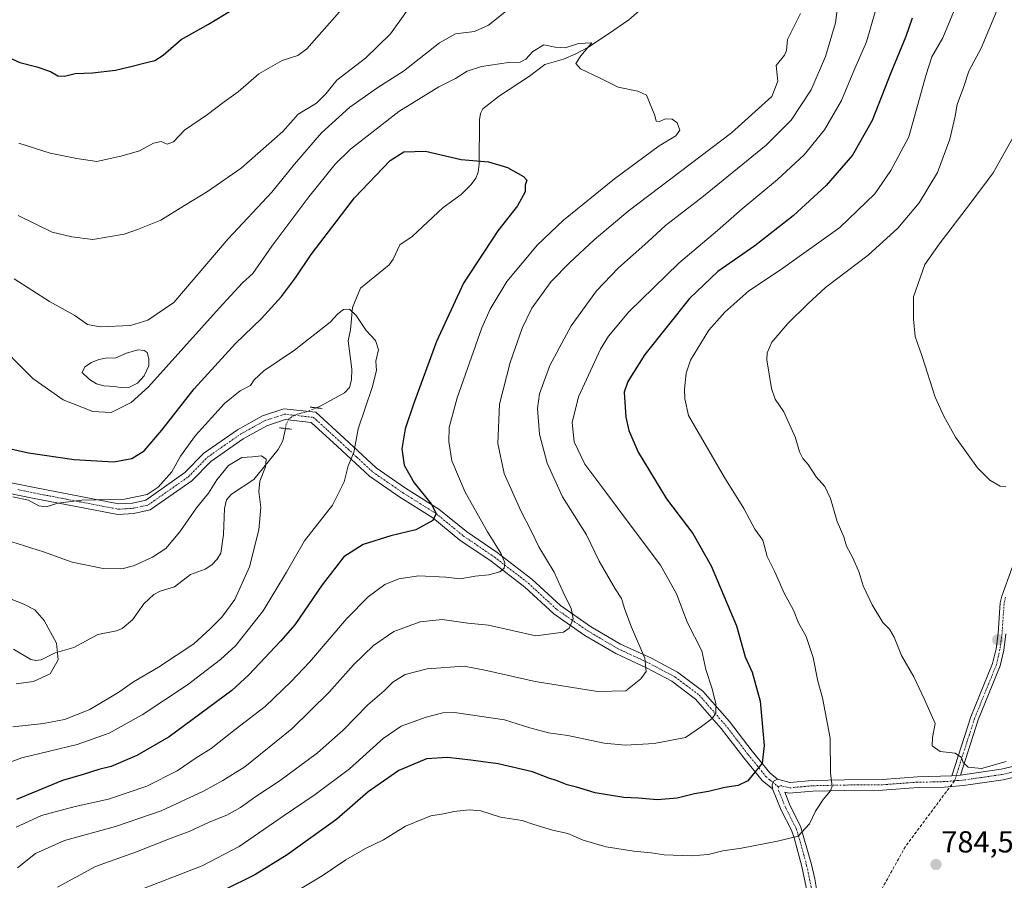
# Model space of a CAD drawing. Units: metres. Extents: x 563125 to 566560, y 4726407 to 4728752.
# Drawn here: x 565684 to 566008, y 4728185 to 4728469 of the extents above; entities that cross this region are included whole.
import ezdxf
from ezdxf.enums import TextEntityAlignment as Align

# ---------------------------------------------------------------- set-up
doc = ezdxf.new("R2010")
doc.units = ezdxf.units.M
doc.header["$MEASUREMENT"] = 0
for name, pattern in [('TRAZO_Y_PUNTO', [1, 0.5, -0.25, 0, -0.25]), ('TRAZOS2', [0.375, 0.25, -0.125]), ('TRAZOSX2', [1.5, 1, -0.5])]:
    doc.linetypes.add(name, pattern=pattern)
for name, color, linetype, lineweight in [('Camino', 19, 'Continuous', 0), ('Camino Cxs', 19, 'Continuous', 0), ('Camino eje', 39, 'TRAZO_Y_PUNTO', 13), ('Carátula', 7, 'Continuous', 5), ('Corriente natural lineal', 142, 'Continuous', 13), ('Corriente natural lineal oculto', 19, 'TRAZO_Y_PUNTO', 13), ('Curva de nivel maestra', 36, 'Continuous', 30), ('Curva de nivel normal', 36, 'Continuous', 0), ('Estanque', 2, 'Continuous', 0), ('Estanque Cxs', 2, 'Continuous', 0), ('Pista no pavimentada', 254, 'Continuous', 13), ('Pista no pavimentada Cxs', 254, 'Continuous', 0), ('Pista pavimentada eje', 135, 'TRAZO_Y_PUNTO', 0), ('Puente lineal', 2, 'TRAZOS2', 0), ('Punto de cota en terreno', 7, 'Continuous', 0), ('Rótulo de punto de cota en terreno', 19, 'Continuous', 0), ('Senda', 19, 'TRAZOSX2', 0)]:
    doc.layers.add(name, color=color, linetype=linetype, lineweight=lineweight)
doc.styles.add('Arial', font='txt', dxfattribs={"height": 0.2})

# ---------------------------------------------------------------- blocks, each defined once
blk = doc.blocks.new('*U166')
at = {"layer": 'Curva de nivel normal', "color": 36, "linetype": 'Continuous', "lineweight": 0}
blk.add_polyline3d([(566012.73, 4728433.29, 790), (566004.27, 4728418.22, 790), (565996.78, 4728408.21, 790), (565986.43, 4728394.74, 790), (565981.71, 4728388.02, 790), (565978, 4728377.36, 790), (565977.98, 4728370.02, 790), (565978.52, 4728364.34, 790), (565980.85, 4728357.77, 790), (565985.14, 4728344.38, 790), (565988, 4728338.03, 790), (565991.79, 4728331.19, 790), (565999.09, 4728321.08, 790), (566003.1, 4728316.95, 790), (566006.52, 4728315.06, 790), (566008.43, 4728314.86, 790)], dxfattribs=at)
blk = doc.blocks.new('*U168')
at = {"layer": 'Curva de nivel normal', "color": 36, "linetype": 'Continuous', "lineweight": 0}
blk.add_polyline3d([(565674.57, 4728363.83, 755), (565687.97, 4728350.48, 755), (565697.94, 4728343.42, 755), (565707.77, 4728339.58, 755), (565713.82, 4728339.28, 755), (565720.32, 4728342.62, 755), (565726.07, 4728347.71, 755), (565749.35, 4728373.65, 755), (565757.02, 4728381.93, 755), (565760.49, 4728385.02, 755), (565766.74, 4728394.02, 755), (565778.87, 4728410.35, 755), (565787.53, 4728421.01, 755), (565792.56, 4728426.02, 755), (565808.47, 4728438.4, 755), (565821.69, 4728446.49, 755), (565827.22, 4728449.23, 755), (565831.02, 4728451.66, 755), (565835.72, 4728453.16, 755), (565844.62, 4728454.51, 755), (565848.52, 4728454.68, 755), (565850.31, 4728455.6, 755), (565852.62, 4728458.1, 755), (565856.23, 4728460.38, 755), (565860.04, 4728459.62, 755), (565863.33, 4728459.37, 755), (565867.66, 4728460.8, 755), (565872.07, 4728461, 755), (565868.49, 4728456.73, 755), (565866.81, 4728454.16, 755), (565868.38, 4728452.46, 755), (565874.86, 4728449.34, 755), (565880.7, 4728446.36, 755), (565887.2, 4728445.12, 755), (565890.08, 4728443.72, 755), (565892.84, 4728437.11, 755), (565893.27, 4728435.22, 755), (565894.35, 4728435.09, 755), (565896.29, 4728435.93, 755), (565898.53, 4728435.86, 755), (565900.17, 4728434.61, 755), (565901.08, 4728432.22, 755), (565899.76, 4728430.35, 755), (565894.21, 4728427.11, 755), (565879.54, 4728416.22, 755), (565862.74, 4728402.6, 755), (565854.16, 4728394.46, 755), (565844.09, 4728382.39, 755), (565838.55, 4728373.28, 755), (565835.86, 4728367.18, 755), (565827.71, 4728344.07, 755), (565825.14, 4728334.36, 755), (565825, 4728329.7, 755), (565826.02, 4728323.36, 755), (565830.34, 4728313.08, 755), (565837.69, 4728299.95, 755), (565842.13, 4728292.94, 755), (565843.45, 4728289.76, 755), (565843.16, 4728288.08, 755), (565841.73, 4728286.83, 755), (565838.16, 4728285.78, 755), (565833.67, 4728285.4, 755), (565828.75, 4728284.56, 755), (565823.95, 4728285.04, 755), (565815.06, 4728285.45, 755), (565808.55, 4728284.55, 755), (565803.89, 4728282.6, 755), (565798.4, 4728278.61, 755), (565791.38, 4728271.46, 755), (565779.12, 4728257.03, 755), (565773.04, 4728250.7, 755), (565764.54, 4728242.5, 755), (565754.58, 4728234.86, 755), (565746.68, 4728228.63, 755), (565741.82, 4728225.54, 755), (565735.55, 4728221.31, 755), (565725.55, 4728216.28, 755), (565712.89, 4728212.01, 755), (565701.89, 4728209.55, 755), (565690.89, 4728206.55, 755), (565682.51, 4728202.72, 755)], dxfattribs=at)
blk = doc.blocks.new('*U173')
at = {"layer": 'Curva de nivel normal', "color": 36, "linetype": 'Continuous', "lineweight": 0}
for points in [[(565683.21, 4728404.1, 765), (565694.37, 4728398.63, 765), (565700.82, 4728397.12, 765), (565707.8, 4728396.24, 765), (565718.04, 4728397.96, 765), (565722.5, 4728399.57, 765), (565730.18, 4728402.58, 765), (565737.9, 4728407.47, 765), (565745.55, 4728412.08, 765), (565756.55, 4728419.76, 765), (565770.31, 4728431.86, 765), (565775.35, 4728437.55, 765), (565781.35, 4728441.15, 765), (565784.47, 4728444.22, 765), (565788.06, 4728448.68, 765), (565797.58, 4728455.99, 765), (565805.79, 4728463.99, 765), (565811.03, 4728471.35, 765)], [(565955.1, 4728488.91, 765), (565952.34, 4728467.6, 765), (565949.01, 4728456.52, 765), (565944.26, 4728445.56, 765), (565937.72, 4728435.51, 765), (565929.46, 4728427.36, 765), (565908.79, 4728410.54, 765), (565896.28, 4728400.85, 765), (565890.54, 4728395.49, 765), (565880.82, 4728386.89, 765), (565873.56, 4728379.37, 765), (565865.26, 4728367.78, 765), (565858.29, 4728354.73, 765), (565854.88, 4728345.47, 765), (565854.18, 4728340.61, 765), (565854.89, 4728332.14, 765), (565857.36, 4728322.58, 765), (565862.41, 4728311.5, 765), (565870.34, 4728299.02, 765), (565874.45, 4728290.32, 765), (565879.7, 4728281.19, 765), (565881.89, 4728278.04, 765), (565882.92, 4728274.41, 765), (565885.08, 4728268.57, 765), (565889.53, 4728258.34, 765), (565889.96, 4728253.95, 765), (565888.16, 4728251.64, 765), (565886.01, 4728249.82, 765), (565883.25, 4728247.64, 765), (565873.9, 4728247.38, 765), (565853.44, 4728250.72, 765), (565837.43, 4728254.37, 765), (565830.02, 4728255.71, 765), (565817.89, 4728254.9, 765), (565810.55, 4728253.03, 765), (565806.55, 4728250.48, 765), (565803.68, 4728247.63, 765), (565798.32, 4728243, 765), (565790.21, 4728234.7, 765), (565781.69, 4728227.18, 765), (565769.48, 4728218.07, 765), (565761.38, 4728212.82, 765), (565756.34, 4728209.17, 765), (565751.89, 4728206.71, 765), (565746.05, 4728204.44, 765), (565739.42, 4728201.35, 765), (565732.64, 4728198.8, 765), (565722.13, 4728194.61, 765), (565708.63, 4728189.77, 765), (565696.08, 4728183.03, 765)]]:
    blk.add_polyline3d(points, dxfattribs=at)
blk = doc.blocks.new('*U176')
at = {"layer": 'Curva de nivel normal', "color": 36, "linetype": 'Continuous', "lineweight": 0}
for points in [[(565681.8, 4728383.27, 760), (565693.44, 4728375.81, 760), (565701.77, 4728371.24, 760), (565705.95, 4728368.3, 760), (565710.19, 4728367.52, 760), (565720.18, 4728367.96, 760), (565725.85, 4728369.72, 760), (565734.43, 4728375.49, 760), (565752.3, 4728396.49, 760), (565766.74, 4728411.8, 760), (565774.18, 4728421.02, 760), (565783.01, 4728431.35, 760), (565792.4, 4728439.83, 760), (565801.6, 4728446.25, 760), (565810.07, 4728451.66, 760), (565821.93, 4728461.02, 760), (565827.22, 4728463.94, 760), (565833.4, 4728464.71, 760), (565838.05, 4728466.78, 760), (565844.55, 4728472.02, 760)], [(565940.82, 4728470.63, 760), (565936.45, 4728462.13, 760), (565936.17, 4728458.52, 760), (565935.5, 4728456.9, 760), (565932.81, 4728453.56, 760), (565933.28, 4728448.35, 760), (565931.34, 4728443.35, 760), (565918.02, 4728431.35, 760), (565883.99, 4728405.53, 760), (565872.88, 4728396.11, 760), (565864.84, 4728388.72, 760), (565858.65, 4728382.4, 760), (565852.28, 4728373.69, 760), (565849.11, 4728367.03, 760), (565845.14, 4728355.7, 760), (565841.64, 4728342.03, 760), (565841.06, 4728329.12, 760), (565843.17, 4728319.24, 760), (565848.66, 4728306.9, 760), (565852.06, 4728300.29, 760), (565854.64, 4728295.05, 760), (565859.7, 4728286.72, 760), (565862.6, 4728280.12, 760), (565865.22, 4728274.72, 760), (565865.95, 4728271.36, 760), (565864.61, 4728268.27, 760), (565862.77, 4728266.92, 760), (565853.59, 4728265.77, 760), (565838.09, 4728269.28, 760), (565831.21, 4728269.88, 760), (565822.8, 4728271.15, 760), (565815.55, 4728270.4, 760), (565806.89, 4728267.2, 760), (565800.22, 4728262.6, 760), (565793.64, 4728256.16, 760), (565785.55, 4728247.2, 760), (565773.33, 4728235.08, 760), (565757.81, 4728222.59, 760), (565750.53, 4728218.12, 760), (565744.18, 4728214.64, 760), (565730.2, 4728208.08, 760), (565715.17, 4728202.92, 760), (565698.41, 4728198.35, 760), (565688.83, 4728194.08, 760), (565682.91, 4728189.37, 760)]]:
    blk.add_polyline3d(points, dxfattribs=at)
blk = doc.blocks.new('*U178')
at = {"layer": 'Curva de nivel maestra', "color": 36, "linetype": 'Continuous', "lineweight": 30}
for points in [[(565676.96, 4728457.59, 775), (565683.76, 4728454.48, 775), (565689.36, 4728453.08, 775), (565693.76, 4728451.56, 775), (565696.22, 4728450.1, 775), (565698.44, 4728449.98, 775), (565701.89, 4728450.96, 775), (565707.64, 4728451.11, 775), (565715.19, 4728451.99, 775), (565719.81, 4728453.08, 775), (565725.37, 4728454.51, 775), (565728.22, 4728455.16, 775), (565730.89, 4728456.97, 775), (565736.89, 4728462.11, 775), (565745.89, 4728467.18, 775), (565753.89, 4728472.02, 775)], [(565977.59, 4728469.11, 775), (565975.49, 4728463.06, 775), (565970.54, 4728451.09, 775), (565964.34, 4728435.44, 775), (565957.94, 4728424.04, 775), (565949.24, 4728414.02, 775), (565938.37, 4728404.02, 775), (565925.77, 4728394.19, 775), (565913.55, 4728385.71, 775), (565904.28, 4728376.86, 775), (565889.55, 4728358.38, 775), (565883.97, 4728349.48, 775), (565882.75, 4728346.03, 775), (565883.21, 4728337.73, 775), (565884.2, 4728333.41, 775), (565887.31, 4728326.2, 775), (565896.68, 4728310.88, 775), (565905.3, 4728299.48, 775), (565911.38, 4728288.79, 775), (565919.66, 4728269.04, 775), (565922.58, 4728258.87, 775), (565924.92, 4728253.81, 775), (565927.52, 4728244.28, 775), (565928.83, 4728229.62, 775), (565928.18, 4728223.84, 775), (565923.48, 4728218.05, 775), (565920.25, 4728216.46, 775), (565915.9, 4728215.76, 775), (565910.54, 4728214.47, 775), (565905.89, 4728213.74, 775), (565900.18, 4728212.33, 775), (565893.6, 4728211.76, 775), (565887.48, 4728212.3, 775), (565882.62, 4728212.47, 775), (565873.19, 4728214.02, 775), (565867.03, 4728215.92, 775), (565863.95, 4728216.71, 775), (565860.66, 4728217.97, 775), (565857.91, 4728218.85, 775), (565852.54, 4728220.92, 775), (565841.22, 4728223.61, 775), (565832.22, 4728224.84, 775), (565824.54, 4728225.7, 775), (565817.62, 4728225.29, 775), (565808.52, 4728221.35, 775), (565798.4, 4728214.36, 775), (565788.05, 4728205.35, 775), (565771.7, 4728193.58, 775), (565761.13, 4728187.1, 775), (565730.45, 4728171.95, 775)]]:
    blk.add_polyline3d(points, dxfattribs=at)
blk = doc.blocks.new('*U181')
at = {"layer": 'Curva de nivel maestra', "color": 36, "linetype": 'Continuous', "lineweight": 30}
blk.add_polyline3d([(565679.74, 4728327.56, 750), (565686.52, 4728325.98, 750), (565701.55, 4728323.77, 750), (565714.63, 4728323.02, 750), (565720.56, 4728324.14, 750), (565724.64, 4728326.7, 750), (565730.44, 4728333.48, 750), (565741.1, 4728347.13, 750), (565754.74, 4728361.95, 750), (565763.29, 4728370.26, 750), (565769.85, 4728377.49, 750), (565774.48, 4728383.64, 750), (565779.64, 4728391.35, 750), (565793.96, 4728410.02, 750), (565805.67, 4728422.21, 750), (565810.17, 4728425.16, 750), (565817.35, 4728425.38, 750), (565829.02, 4728422.55, 750), (565837.99, 4728421.84, 750), (565844.31, 4728419.95, 750), (565849.55, 4728416.96, 750), (565850.64, 4728415.74, 750), (565850.11, 4728414.1, 750), (565850.14, 4728411.95, 750), (565847.63, 4728407.34, 750), (565841.06, 4728399.05, 750), (565829.8, 4728381.86, 750), (565820.97, 4728362.7, 750), (565813.36, 4728342.03, 750), (565810.65, 4728333.9, 750), (565809.47, 4728327.33, 750), (565810.3, 4728321.97, 750), (565813.57, 4728316.09, 750), (565819.17, 4728309.18, 750), (565820.84, 4728306.04, 750), (565819.76, 4728303.74, 750), (565814.14, 4728300.67, 750), (565805.89, 4728298.68, 750), (565796.75, 4728295.86, 750), (565790.37, 4728291.72, 750), (565783.32, 4728282.54, 750), (565774.27, 4728269.38, 750), (565769.5, 4728264.03, 750), (565759.17, 4728252.85, 750), (565753.52, 4728247.74, 750), (565732.89, 4728232.54, 750), (565722.26, 4728226.37, 750), (565713.76, 4728222.74, 750), (565709.72, 4728221.78, 750), (565704.58, 4728220.12, 750), (565697.74, 4728218.09, 750), (565682.62, 4728211.81, 750)], dxfattribs=at)
blk = doc.blocks.new('5PATER')
at = {"layer": 'Carátula', "linetype": 'Continuous', "lineweight": 5}
h = blk.add_hatch(color=250, dxfattribs=at)
edge = h.paths.add_edge_path()
edge.add_ellipse((0, 0.01), major_axis=(-1.33, -1.34), ratio=0.999422, start_angle=0, end_angle=360)

msp = doc.modelspace()

# ---------------------------------------------------------------- linework, layer by layer
at = {"layer": 'Camino', "color": 19, "linetype": 'Continuous', "lineweight": 0}
for points in [[(565990.66, 4728219.66, 784.45), (565996.88, 4728239.02, 785.68), (566004.04, 4728256.62, 786.61), (566005.17, 4728261.49, 786.81), (566005.84, 4728266.62, 787.04), (566006.54, 4728276.63, 787.75), (566007.08, 4728278.86, 787.9), (566010.52, 4728288.22, 788.34)], [(566008.44, 4728266.36, 787.02), (566007.74, 4728261.03, 786.74), (566006.54, 4728255.83, 786.5), (565999.34, 4728238.13, 785.75), (565993.48, 4728219.91, 784.63)], [(566070.88, 4728225.39, 780.99), (566056.36, 4728223.02, 782.14), (566039.56, 4728221.18, 783.44), (566017.72, 4728220.7, 784.64), (566007.56, 4728218.38, 784.81), (565994.48, 4728216.46, 784.63), (565988.12, 4728215.9, 784.31), (565979.48, 4728215.82, 783.89), (565967.76, 4728214.94, 782.49), (565955.32, 4728214.86, 780.73), (565944.8, 4728214.62, 778.93), (565936.92, 4728213.9, 777.44), (565935.57, 4728214.27, 777.18), (565937.39, 4728209.74, 777.99), (565940.82, 4728203.03, 779.52), (565944.39, 4728190.5, 781.83), (565945.45, 4728185.77, 782.54), (565946.58, 4728179.14, 783.04), (565946.34, 4728176.69, 783.21)], [(565993.48, 4728219.91, 784.63), (566006.91, 4728221.84, 784.89), (566017.28, 4728224.21, 784.65)], [(565931.6, 4728215.34, 776.42), (565931.49, 4728216.81, 776.25), (565932.12, 4728218, 776.25), (565933.24, 4728218.54, 776.42)], [(565933.24, 4728218.54, 776.42), (565937.23, 4728217.46, 777.29), (565944.6, 4728218.14, 778.82), (565955.27, 4728218.38, 780.67), (565967.62, 4728218.46, 782.42), (565979.33, 4728219.34, 783.77), (565990.66, 4728219.66, 784.45)], [(565990.66, 4728219.66, 784.45), (565993.48, 4728219.91, 784.63)], [(565990.66, 4728219.66, 784.45), (565993.48, 4728219.91, 784.63)], [(565943.16, 4728180.38, 782.83), (565941.2, 4728189.74, 781.43), (565938.66, 4728199.26, 779.91), (565937.8, 4728201.74, 779.3), (565934.4, 4728208.38, 777.73), (565931.6, 4728215.34, 776.42)]]:
    msp.add_polyline3d(points, dxfattribs=at)
at = {"layer": 'Camino Cxs', "color": 19, "linetype": 'Continuous', "lineweight": 0}
for points in [[(566008.44, 4728266.36, 787.02), (566007.74, 4728261.03, 786.74), (566006.54, 4728255.83, 786.5), (565999.34, 4728238.13, 785.75), (565993.48, 4728219.91, 784.63), (565990.66, 4728219.66, 784.45), (565996.88, 4728239.02, 785.68), (566004.04, 4728256.62, 786.61), (566005.17, 4728261.49, 786.81), (566005.84, 4728266.62, 787.04), (566006.54, 4728276.63, 787.75), (566007.08, 4728278.86, 787.9), (566010.52, 4728288.22, 788.34)], [(565943.16, 4728180.38, 782.83), (565941.2, 4728189.74, 781.43), (565938.66, 4728199.26, 779.91), (565937.8, 4728201.74, 779.3), (565934.4, 4728208.38, 777.73), (565931.6, 4728215.34, 776.42), (565931.49, 4728216.81, 776.25), (565932.12, 4728218, 776.25), (565933.24, 4728218.54, 776.42), (565937.23, 4728217.46, 777.29), (565944.6, 4728218.14, 778.82), (565955.27, 4728218.38, 780.67), (565967.62, 4728218.46, 782.42), (565979.33, 4728219.34, 783.77), (565990.66, 4728219.66, 784.45), (565993.48, 4728219.91, 784.63), (566006.91, 4728221.84, 784.89), (566017.28, 4728224.21, 784.65)], [(566017.72, 4728220.7, 784.64), (566007.56, 4728218.38, 784.81), (565994.48, 4728216.46, 784.63), (565988.12, 4728215.9, 784.31), (565979.48, 4728215.82, 783.89), (565967.76, 4728214.94, 782.49), (565955.32, 4728214.86, 780.73), (565944.8, 4728214.62, 778.93), (565936.92, 4728213.9, 777.44), (565935.57, 4728214.27, 777.18), (565937.39, 4728209.74, 777.99), (565940.82, 4728203.03, 779.52), (565944.39, 4728190.5, 781.83), (565945.45, 4728185.77, 782.54), (565946.58, 4728179.14, 783.04)]]:
    msp.add_polyline3d(points, dxfattribs=at)
at = {"layer": 'Camino eje', "color": 39, "linetype": 'TRAZO_Y_PUNTO', "lineweight": 13}
for points in [[(566008.33, 4728278.48, 787.86), (566007.84, 4728276.43, 787.73), (566007.14, 4728266.49, 787.01), (566006.46, 4728261.26, 786.74), (566005.89, 4728258.83, 786.67), (566005.29, 4728256.23, 786.55), (565998.11, 4728238.58, 785.7), (565995.18, 4728229.47, 785.31), (565991.51, 4728218.04, 784.44)], [(566071.56, 4728227.28, 780.89), (566063.38, 4728225.95, 781.58), (566056.12, 4728224.77, 782.23), (566039.45, 4728222.94, 783.41), (566028.53, 4728222.7, 784.11), (566017.5, 4728222.46, 784.6), (566007.24, 4728220.11, 784.84), (566000.7, 4728219.15, 784.81), (565993.98, 4728218.19, 784.55), (565991.51, 4728218.04, 784.44)], [(565991.51, 4728218.04, 784.44), (565989.39, 4728217.78, 784.33), (565983.73, 4728217.62, 784.05), (565979.41, 4728217.58, 783.82), (565967.69, 4728216.7, 782.46), (565955.3, 4728216.62, 780.7), (565944.7, 4728216.38, 778.87), (565941.02, 4728216.04, 778.16), (565937.08, 4728215.68, 777.36), (565936.4, 4728215.87, 777.22), (565934.41, 4728216.41, 776.82), (565933.47, 4728216.05, 776.68)], [(565933.47, 4728216.05, 776.68), (565933.59, 4728214.81, 776.81), (565935.9, 4728209.06, 777.8), (565937.6, 4728205.74, 778.57), (565939.31, 4728202.39, 779.39), (565939.74, 4728201.15, 779.67), (565941.53, 4728194.88, 780.64), (565942.8, 4728190.12, 781.6), (565943.33, 4728187.76, 782.07), (565944.31, 4728183.08, 782.64), (565944.87, 4728179.76, 782.94), (565944.94, 4728179.14, 783), (565944.63, 4728176.04, 783.27)]]:
    msp.add_polyline3d(points, dxfattribs=at)
at = {"layer": 'Corriente natural lineal', "color": 142, "linetype": 'Continuous', "lineweight": 13}
for points in [[(565892.55, 4728475.93, 756.7), (565884.25, 4728468.55, 756.11), (565877.56, 4728463.92, 755.39), (565870.8, 4728459.48, 755.16), (565866.84, 4728457.4, 754.76), (565862.73, 4728455.65, 754.42), (565856.54, 4728453.82, 753.7), (565851.5, 4728450.05, 753.58), (565841.62, 4728443.6, 752.66), (565836.18, 4728439.29, 752.2), (565835.45, 4728437.76, 752.03), (565835.06, 4728435.65, 751.76), (565834.99, 4728421, 749.78), (565834.66, 4728418.46, 749.48), (565833.91, 4728416.49, 749.32), (565832.32, 4728414.33, 749.1), (565829.03, 4728411.1, 748.74), (565823.09, 4728406.82, 748.13), (565812.89, 4728397.2, 747.25), (565808.8, 4728394.53, 746.85), (565806.65, 4728389.76, 746.44), (565805.36, 4728387.89, 746.28), (565795.85, 4728380.25, 745.54), (565793.31, 4728373.87, 745.02), (565792.6, 4728366.51, 744.58), (565791.87, 4728362.86, 744.4), (565793.05, 4728353.58, 744.28), (565792.93, 4728350.04, 744), (565792.24, 4728347.47, 743.76), (565790.63, 4728345.72, 743.58), (565782.81, 4728341.51, 742.93), (565781.27, 4728340.83, 742.82)], [(565771.16, 4728334.01, 741.49), (565770.36, 4728329.98, 740.84), (565768.8, 4728327.11, 740.49), (565760.76, 4728317.22, 739.8), (565753.36, 4728312.4, 739.15), (565751.8, 4728310.54, 739.11), (565751.09, 4728307.62, 739.02), (565750.82, 4728299.11, 738.4), (565749.85, 4728292.92, 738.31), (565748.73, 4728290.95, 738.3), (565746.94, 4728289.15, 738.22), (565744.79, 4728287.73, 738.1), (565739.89, 4728285.95, 737.96), (565734.63, 4728281.85, 737.56), (565729.9, 4728280.46, 737.17), (565727.82, 4728279.33, 737.02), (565724.58, 4728276.23, 736.73), (565720.85, 4728271.06, 736.14), (565717.46, 4728268.17, 736.02), (565715.52, 4728267.39, 735.94), (565709.36, 4728266.15, 735.63), (565701.53, 4728261.94, 735.28), (565695.31, 4728260.11, 734.96), (565690.7, 4728257.83, 734.63), (565688.99, 4728257.61, 734.58), (565687.29, 4728257.9, 734.53), (565681.62, 4728261.4, 734.49)]]:
    msp.add_polyline3d(points, dxfattribs=at)
at = {"layer": 'Corriente natural lineal oculto', "color": 19, "linetype": 'TRAZO_Y_PUNTO', "lineweight": 13}
msp.add_polyline3d([(565781.27, 4728340.83, 742.82), (565778.68, 4728339.7, 742.66), (565774, 4728338.42, 742.48), (565772.31, 4728337.15, 742.2), (565771.44, 4728335.45, 741.79), (565771.16, 4728334.01, 741.49)], dxfattribs=at)
at = {"layer": 'Curva de nivel normal', "color": 36, "linetype": 'Continuous', "lineweight": 0}
for points in [[(565683.38, 4728427.94, 770), (565693.7, 4728424.68, 770), (565702.49, 4728422.87, 770), (565709.04, 4728421.98, 770), (565717.37, 4728423.8, 770), (565723.16, 4728425.42, 770), (565727.7, 4728428.02, 770), (565730.22, 4728428.49, 770), (565732.22, 4728427.69, 770), (565734.31, 4728428.36, 770), (565737.93, 4728432.22, 770), (565745.47, 4728437.41, 770), (565751.01, 4728441.62, 770), (565755.63, 4728444.87, 770), (565762.37, 4728450.76, 770), (565770.09, 4728455.2, 770), (565775.26, 4728456.87, 770), (565778.22, 4728459, 770), (565793.89, 4728476.89, 770)], [(565967.05, 4728477.02, 770), (565962.5, 4728461.37, 770), (565958.31, 4728451.75, 770), (565954.29, 4728442.04, 770), (565948.69, 4728432.35, 770), (565942, 4728424.12, 770), (565933.22, 4728415.96, 770), (565921.62, 4728406.31, 770), (565913.45, 4728399.24, 770), (565900.68, 4728388.45, 770), (565884.3, 4728372.4, 770), (565877.52, 4728364.39, 770), (565874.89, 4728360.14, 770), (565867.64, 4728344.45, 770), (565865.57, 4728336, 770), (565866.3, 4728329.6, 770), (565869.75, 4728322.24, 770), (565876.71, 4728313.04, 770), (565884.32, 4728302.75, 770), (565894.7, 4728289.01, 770), (565900, 4728279.61, 770), (565903.57, 4728270.03, 770), (565908.27, 4728260.86, 770), (565909.65, 4728254.66, 770), (565911.64, 4728248.34, 770), (565912.9, 4728243.31, 770), (565912.9, 4728240.3, 770), (565911.68, 4728238.54, 770), (565908.21, 4728235.89, 770), (565902.89, 4728232.24, 770), (565892.6, 4728230.31, 770), (565883.19, 4728229.77, 770), (565876.09, 4728230.44, 770), (565864.18, 4728232.95, 770), (565857.76, 4728233.86, 770), (565851.7, 4728235.44, 770), (565843.32, 4728238.06, 770), (565826.86, 4728240.53, 770), (565822.98, 4728240.42, 770), (565817.57, 4728238.98, 770), (565809.27, 4728235.97, 770), (565803.4, 4728231.93, 770), (565792.22, 4728221.93, 770), (565780.94, 4728213.45, 770), (565770.45, 4728206.4, 770), (565755.98, 4728196.33, 770), (565743.71, 4728190.06, 770), (565721.04, 4728181.2, 770)], [(565991.76, 4728472.38, 780), (565987.63, 4728462.69, 780), (565983.98, 4728456.35, 780), (565982.18, 4728450.63, 780), (565976.5, 4728430.02, 780), (565970.54, 4728418.92, 780), (565965.21, 4728411.33, 780), (565953.73, 4728400.23, 780), (565934.24, 4728386.24, 780), (565923.74, 4728379.36, 780), (565915.87, 4728372.36, 780), (565910.56, 4728366.36, 780), (565904.58, 4728356.49, 780), (565903.08, 4728352.25, 780), (565902.6, 4728346.97, 780), (565902.73, 4728343.73, 780), (565903.93, 4728338.26, 780), (565915.71, 4728317.87, 780), (565922.15, 4728307.72, 780), (565925.79, 4728300.84, 780), (565928.41, 4728297.24, 780), (565929.8, 4728291.85, 780), (565932.22, 4728287.04, 780), (565935.43, 4728279.81, 780), (565938.44, 4728274.23, 780), (565940.1, 4728270.03, 780), (565942.67, 4728265.51, 780), (565944.91, 4728258.61, 780), (565946.45, 4728250.85, 780), (565948.08, 4728245.38, 780), (565950.6, 4728232.06, 780), (565950.66, 4728220.49, 780), (565951.18, 4728216.22, 780), (565950.69, 4728214.66, 780), (565948.23, 4728211.85, 780), (565945.77, 4728208.03, 780), (565943.8, 4728203.85, 780), (565940, 4728199.74, 780), (565933.2, 4728198.17, 780), (565921.34, 4728195.83, 780), (565915.2, 4728194.94, 780), (565910.4, 4728193.72, 780), (565904.88, 4728193.27, 780), (565895.88, 4728193.65, 780), (565891.64, 4728194.28, 780), (565885.95, 4728194.84, 780), (565876.78, 4728196.27, 780), (565869.19, 4728198.51, 780), (565864.19, 4728200.65, 780), (565859.13, 4728201.78, 780), (565852.98, 4728203.63, 780), (565849.11, 4728204.89, 780), (565842.03, 4728206.01, 780), (565835.5, 4728208.07, 780), (565831.64, 4728208.5, 780), (565826.71, 4728207.95, 780), (565823.17, 4728207.17, 780), (565819.04, 4728206.48, 780), (565810.7, 4728203.04, 780), (565803.43, 4728198.58, 780), (565797.53, 4728195.71, 780), (565791.06, 4728192.04, 780), (565783.32, 4728186.71, 780), (565768.2, 4728177.71, 780)], [(566005.31, 4728471.35, 785), (566000.28, 4728459.25, 785), (565996.2, 4728451.71, 785), (565994.44, 4728446.31, 785), (565992.37, 4728440.75, 785), (565991.69, 4728436.88, 785), (565989.92, 4728429.32, 785), (565985.92, 4728418.35, 785), (565979.81, 4728408.35, 785), (565972.86, 4728400.02, 785), (565963.11, 4728391.14, 785), (565948.98, 4728380.47, 785), (565943.21, 4728375.08, 785), (565936.62, 4728368.59, 785), (565931.33, 4728362.43, 785), (565929.77, 4728358.95, 785), (565929.67, 4728356.58, 785), (565931.18, 4728347.21, 785), (565932.48, 4728343.63, 785), (565935.33, 4728339.48, 785), (565939.17, 4728330.97, 785), (565940.47, 4728326.32, 785), (565941.55, 4728324.17, 785), (565943.26, 4728322.2, 785), (565945.98, 4728318.13, 785), (565948.76, 4728314.87, 785), (565950.64, 4728310.93, 785), (565952.87, 4728303.42, 785), (565955.07, 4728298.36, 785), (565955.96, 4728295.23, 785), (565957.98, 4728291.47, 785), (565960.06, 4728286.55, 785), (565961.43, 4728282.23, 785), (565964.34, 4728275.94, 785), (565967.88, 4728270.1, 785), (565970.1, 4728267.91, 785), (565971.58, 4728265.26, 785), (565974.04, 4728259.32, 785), (565978.13, 4728252.29, 785), (565981.64, 4728244.75, 785), (565985.15, 4728236.86, 785), (565984.24, 4728232.29, 785), (565984.18, 4728229.58, 785), (565986.8, 4728227.61, 785), (565991.66, 4728227.07, 785), (565993.82, 4728225.64, 785), (565994.38, 4728224.03, 785), (565996, 4728222.55, 785), (566000.42, 4728222.06, 785), (566008.54, 4728224.34, 785)], [(565681.39, 4728311.53, 745), (565686.6, 4728310.43, 745), (565689.98, 4728308.53, 745), (565692.38, 4728308.21, 745), (565696.19, 4728309.45, 745), (565704.14, 4728310.47, 745), (565718.22, 4728310.77, 745), (565725.64, 4728312.25, 745), (565729.28, 4728314.74, 745), (565733.76, 4728319.8, 745), (565736.58, 4728324.86, 745), (565741.6, 4728331.74, 745), (565751.09, 4728342.21, 745), (565756.27, 4728346.47, 745), (565759.63, 4728348.12, 745), (565760.84, 4728350.02, 745), (565764.06, 4728353.03, 745), (565774.15, 4728359.76, 745), (565785.94, 4728369.05, 745), (565788.41, 4728371.74, 745), (565790.27, 4728373.17, 745), (565792.22, 4728373.3, 745), (565794.48, 4728371.22, 745), (565797.76, 4728366.24, 745), (565800.83, 4728362.98, 745), (565801.78, 4728359.87, 745), (565800.97, 4728356.21, 745), (565801.11, 4728353.1, 745), (565799.76, 4728347.55, 745), (565795.13, 4728333.96, 745), (565793.7, 4728326.1, 745), (565791.78, 4728321.74, 745), (565790.5, 4728316.45, 745), (565786.62, 4728308.8, 745), (565777.46, 4728297.03, 745), (565771.56, 4728286.7, 745), (565763.88, 4728274.03, 745), (565758.92, 4728267.7, 745), (565754.72, 4728262.5, 745), (565749.84, 4728257.95, 745), (565738.93, 4728249.6, 745), (565723.95, 4728239.72, 745), (565713.11, 4728233.67, 745), (565702.63, 4728229.95, 745), (565684.32, 4728225.6, 745), (565673.23, 4728221.51, 745)], [(565676.81, 4728298.06, 740), (565691.53, 4728293.45, 740), (565700.94, 4728289.99, 740), (565711.13, 4728287.92, 740), (565717.33, 4728287.76, 740), (565721.16, 4728288.82, 740), (565727.44, 4728291.62, 740), (565731.75, 4728294.54, 740), (565736.44, 4728299.99, 740), (565741.89, 4728307.85, 740), (565745.89, 4728312.73, 740), (565748.55, 4728317.09, 740), (565752.38, 4728321.84, 740), (565756.85, 4728324.44, 740), (565760.28, 4728324.7, 740), (565763.3, 4728325.04, 740), (565764.83, 4728323.93, 740), (565764.6, 4728321.36, 740), (565762.75, 4728316.69, 740), (565762.38, 4728313.32, 740), (565763.06, 4728308.02, 740), (565762.46, 4728300.7, 740), (565759.29, 4728288.48, 740), (565754.46, 4728277.75, 740), (565750.22, 4728271.85, 740), (565746.35, 4728268.04, 740), (565741.06, 4728263.16, 740), (565729.35, 4728255.48, 740), (565721.16, 4728250.64, 740), (565716.33, 4728247.2, 740), (565706.8, 4728241.51, 740), (565698.43, 4728238.17, 740), (565691.52, 4728236.89, 740), (565681.37, 4728235.77, 740)], [(565678.13, 4728278.93, 735), (565685.06, 4728276.2, 735), (565688.65, 4728274.29, 735), (565691.7, 4728270.83, 735), (565695.75, 4728263.29, 735), (565696.34, 4728257.88, 735), (565693.65, 4728253.21, 735), (565688.22, 4728250.71, 735), (565682.45, 4728249.92, 735)]]:
    msp.add_polyline3d(points, dxfattribs=at)
at = {"layer": 'Estanque', "color": 2, "linetype": 'Continuous', "lineweight": 0}
msp.add_polyline3d([(565719.57, 4728347.57, 756.48), (565717.37, 4728347.41, 756.67), (565714.89, 4728347.89, 756.88), (565711.37, 4728348.06, 756.92), (565708.98, 4728348.72, 756.87), (565706.6, 4728350.17, 756.92), (565704.22, 4728352.42, 756.99), (565705.15, 4728354.28, 757.4), (565707.26, 4728355.73, 757.85), (565709.78, 4728356.79, 758.2), (565711.89, 4728357.19, 758.36), (565715.37, 4728357.25, 758.34), (565718.81, 4728358.77, 758.52), (565722.57, 4728359.97, 758.51), (565724.65, 4728359.73, 758.16), (565725.69, 4728359.01, 757.84), (565726.21, 4728356.93, 757.31), (565726.17, 4728354.61, 756.85), (565724.69, 4728351.33, 756.39), (565722.49, 4728348.93, 756.34), (565719.57, 4728347.57, 756.48)], dxfattribs=at)
at = {"layer": 'Estanque Cxs', "color": 2, "linetype": 'Continuous', "lineweight": 0}
msp.add_polyline3d([(565719.57, 4728347.57, 756.48), (565717.37, 4728347.41, 756.67), (565714.89, 4728347.89, 756.88), (565711.37, 4728348.06, 756.92), (565708.98, 4728348.72, 756.87), (565706.6, 4728350.17, 756.92), (565704.22, 4728352.42, 756.99), (565705.15, 4728354.28, 757.4), (565707.26, 4728355.73, 757.85), (565709.78, 4728356.79, 758.2), (565711.89, 4728357.19, 758.36), (565715.37, 4728357.25, 758.34), (565718.81, 4728358.77, 758.52), (565722.57, 4728359.97, 758.51), (565724.65, 4728359.73, 758.16), (565725.69, 4728359.01, 757.84), (565726.21, 4728356.93, 757.31), (565726.17, 4728354.61, 756.85), (565724.69, 4728351.33, 756.39), (565722.49, 4728348.93, 756.34), (565719.57, 4728347.57, 756.48)], close=True, dxfattribs=at)
at = {"layer": 'Pista no pavimentada', "color": 254, "linetype": 'Continuous', "lineweight": 13}
for points in [[(565678.16, 4728316.65, 746.1), (565688.52, 4728314.56, 745.77), (565716.23, 4728309.21, 744.69), (565720.79, 4728309.48, 744.63), (565725.23, 4728310.47, 744.67), (565738.07, 4728319.48, 743.13), (565744.31, 4728325.88, 742.5), (565755.41, 4728333.61, 741.93), (565763.57, 4728338.18, 742.08), (565770.66, 4728340.53, 742.47), (565781.17, 4728339.36, 742.78), (565790.54, 4728330.81, 744.08), (565801.05, 4728321.06, 746.47), (565810.73, 4728314.37, 748.26), (565821.74, 4728307.49, 750.46), (565830.75, 4728300.09, 752.34), (565840.94, 4728293.16, 754.45), (565852.27, 4728284.44, 756.86), (565861.76, 4728275.7, 759.05), (565871.66, 4728268.87, 761.15), (565881.56, 4728263.02, 763.13), (565891.68, 4728258.34, 765.25), (565900.33, 4728253.76, 766.71), (565908.61, 4728247.54, 768.8), (565917.4, 4728237.5, 770.98), (565924.92, 4728227.76, 773.76), (565930.67, 4728220.64, 775.68), (565933.24, 4728218.54, 776.42)], [(565931.6, 4728215.34, 776.42), (565928.16, 4728218.14, 775.63), (565922.16, 4728225.58, 773.53), (565914.68, 4728235.26, 770.8), (565906.2, 4728244.94, 768.42), (565898.44, 4728250.78, 766.53), (565890.12, 4728255.18, 764.89), (565879.92, 4728259.9, 762.84), (565869.76, 4728265.9, 760.83), (565859.56, 4728272.94, 758.89), (565850, 4728281.74, 756.56), (565838.88, 4728290.3, 754.13), (565828.64, 4728297.26, 751.76), (565819.68, 4728304.62, 749.92), (565808.8, 4728311.42, 747.71), (565798.84, 4728318.3, 745.89), (565788.16, 4728328.22, 744.07), (565779.64, 4728335.98, 742.57), (565771.04, 4728336.94, 742.11), (565765, 4728334.94, 741.8), (565757.28, 4728330.62, 741.45), (565746.6, 4728323.18, 741.82), (565740.36, 4728316.78, 742.5), (565726.68, 4728307.18, 744), (565721.28, 4728305.98, 744.13), (565716, 4728305.66, 744.03), (565687.84, 4728311.1, 744.98), (565677.16, 4728313.26, 745.35)], [(565931.6, 4728215.34, 776.42), (565931.49, 4728216.81, 776.25), (565932.12, 4728218, 776.25), (565933.24, 4728218.54, 776.42)]]:
    msp.add_polyline3d(points, dxfattribs=at)
at = {"layer": 'Pista no pavimentada Cxs', "color": 254, "linetype": 'Continuous', "lineweight": 0}
msp.add_polyline3d([(565678.16, 4728316.65, 746.1), (565688.52, 4728314.56, 745.77), (565716.23, 4728309.21, 744.69), (565720.79, 4728309.48, 744.63), (565725.23, 4728310.47, 744.67), (565738.07, 4728319.48, 743.13), (565744.31, 4728325.88, 742.5), (565755.41, 4728333.61, 741.93), (565763.57, 4728338.18, 742.08), (565770.66, 4728340.53, 742.47), (565781.17, 4728339.36, 742.78), (565790.54, 4728330.81, 744.08), (565801.05, 4728321.06, 746.47), (565810.73, 4728314.37, 748.26), (565821.74, 4728307.49, 750.46), (565830.75, 4728300.09, 752.34), (565840.94, 4728293.16, 754.45), (565852.27, 4728284.44, 756.86), (565861.76, 4728275.7, 759.05), (565871.66, 4728268.87, 761.15), (565881.56, 4728263.02, 763.13), (565891.68, 4728258.34, 765.25), (565900.33, 4728253.76, 766.71), (565908.61, 4728247.54, 768.8), (565917.4, 4728237.5, 770.98), (565924.92, 4728227.76, 773.76), (565930.67, 4728220.64, 775.68), (565933.24, 4728218.54, 776.42), (565932.12, 4728218, 776.25), (565931.49, 4728216.81, 776.25), (565931.6, 4728215.34, 776.42), (565928.16, 4728218.14, 775.63), (565922.16, 4728225.58, 773.53), (565914.68, 4728235.26, 770.8), (565906.2, 4728244.94, 768.42), (565898.44, 4728250.78, 766.53), (565890.12, 4728255.18, 764.89), (565879.92, 4728259.9, 762.84), (565869.76, 4728265.9, 760.83), (565859.56, 4728272.94, 758.89), (565850, 4728281.74, 756.56), (565838.88, 4728290.3, 754.13), (565828.64, 4728297.26, 751.76), (565819.68, 4728304.62, 749.92), (565808.8, 4728311.42, 747.71), (565798.84, 4728318.3, 745.89), (565788.16, 4728328.22, 744.07), (565779.64, 4728335.98, 742.57), (565771.04, 4728336.94, 742.11), (565765, 4728334.94, 741.8), (565757.28, 4728330.62, 741.45), (565746.6, 4728323.18, 741.82), (565740.36, 4728316.78, 742.5), (565726.68, 4728307.18, 744), (565721.28, 4728305.98, 744.13), (565716, 4728305.66, 744.03), (565687.84, 4728311.1, 744.98), (565677.16, 4728313.26, 745.35)], dxfattribs=at)
at = {"layer": 'Pista pavimentada eje', "color": 135, "linetype": 'TRAZO_Y_PUNTO', "lineweight": 0}
msp.add_polyline3d([(565683, 4728313.88, 745.6), (565688.18, 4728312.83, 745.3), (565716.12, 4728307.44, 744.27), (565718.76, 4728307.6, 744.26), (565721.04, 4728307.73, 744.26), (565725.96, 4728308.83, 744.25), (565739.22, 4728318.13, 742.77), (565745.46, 4728324.53, 742.14), (565756.35, 4728332.12, 741.68), (565764.29, 4728336.56, 741.94), (565770.85, 4728338.74, 742.43), (565780.41, 4728337.67, 742.7), (565785.09, 4728333.4, 743.27), (565789.35, 4728329.52, 744.08), (565794.61, 4728324.64, 745.11), (565799.95, 4728319.68, 746.08), (565809.77, 4728312.9, 747.81), (565820.71, 4728306.06, 750.13), (565829.7, 4728298.68, 751.82), (565839.91, 4728291.73, 754.23), (565851.14, 4728283.09, 756.49), (565860.66, 4728274.32, 758.87), (565870.71, 4728267.39, 760.93), (565880.74, 4728261.46, 762.97), (565890.9, 4728256.76, 765.05), (565895.06, 4728254.56, 765.79), (565899.39, 4728252.27, 766.59), (565903.27, 4728249.35, 767.48), (565907.41, 4728246.24, 768.53), (565916.04, 4728236.38, 770.78), (565919.8, 4728231.51, 772.26), (565923.54, 4728226.67, 773.6), (565926.42, 4728223.11, 774.56), (565929.42, 4728219.39, 775.65), (565930.7, 4728218.34, 775.98), (565932.42, 4728216.94, 776.41), (565933.47, 4728216.05, 776.68)], dxfattribs=at)
at = {"layer": 'Puente lineal', "color": 2, "linetype": 'TRAZOS2', "lineweight": 0}
for points in [[(565779.28, 4728341.06, 742.75), (565783.26, 4728340.61, 743.02)], [(565773.15, 4728333.79, 745.94), (565769.17, 4728334.23, 742.32)]]:
    msp.add_polyline3d(points, dxfattribs=at)
at = {"layer": 'Senda', "color": 19, "linetype": 'TRAZOSX2', "lineweight": 0}
msp.add_polyline3d([(565991.51, 4728218.04, 784.44), (565975.32, 4728196.36, 783.82), (565963.68, 4728175.41, 783.89), (565954.21, 4728161.87, 784.58), (565952.88, 4728160.04, 784.66)], dxfattribs=at)

# ---------------------------------------------------------------- block references
at = {"layer": 'Curva de nivel maestra', "color": 36, "linetype": 'Continuous', "lineweight": 30}
for name in ['*U178', '*U181']:
    msp.add_blockref(name, (0, 0), dxfattribs=at)
at = {"layer": 'Curva de nivel normal', "color": 36, "linetype": 'Continuous', "lineweight": 0}
for name in ['*U166', '*U176', '*U173', '*U168']:
    msp.add_blockref(name, (0, 0), dxfattribs=at)
at = {"layer": 'Punto de cota en terreno', "linetype": 'Continuous', "lineweight": 0}
for p in [(566005.74, 4728264.43, 787.06), (565985.4, 4728190.46, 784.52)]:
    msp.add_blockref('5PATER', p, dxfattribs=at)

# ---------------------------------------------------------------- texts
at = {"layer": 'Rótulo de punto de cota en terreno', "color": 19, "linetype": 'Continuous', "lineweight": 0, "style": 'Arial'}
msp.add_text('784,52', height=7, dxfattribs=at).set_placement((565987.16, 4728192.22), align=Align.BOTTOM_LEFT)

doc.saveas('drawing.dxf')
